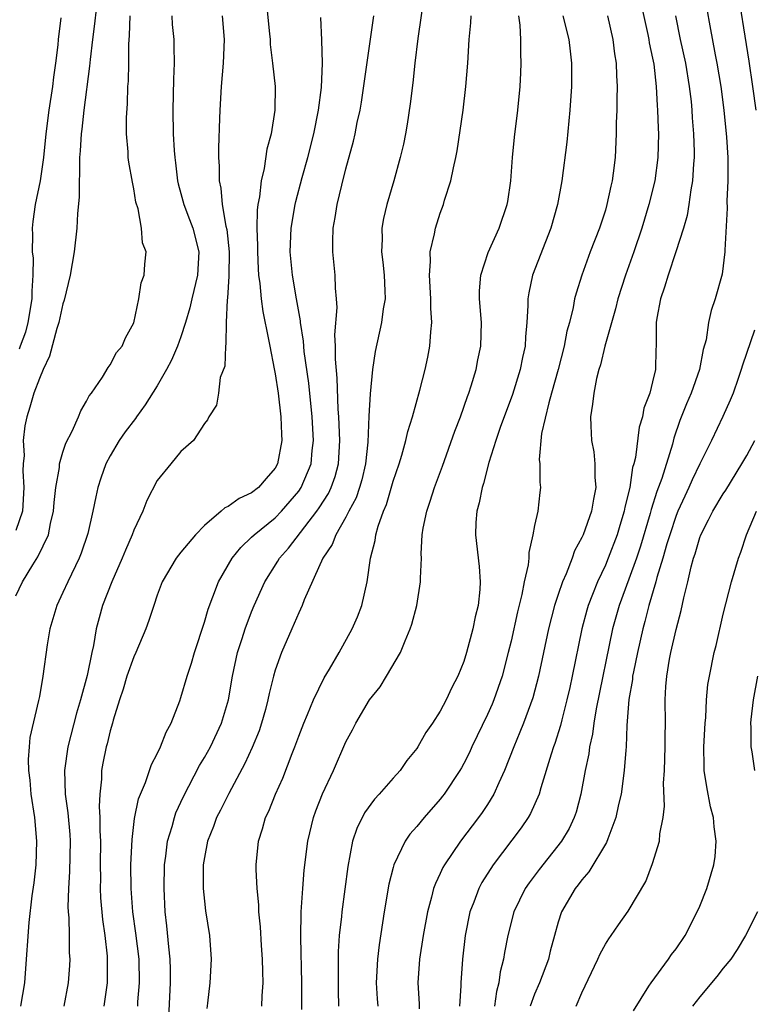
# Model space of a CAD drawing. Units: inches. Extents: x 2607000 to 2610000, y 1539000 to 1540760.
# Drawn here: x 2607267 to 2607330, y 1540309 to 1540393 of the extents above; entities that cross this region are included whole.
import ezdxf

# ---------------------------------------------------------------- set-up
doc = ezdxf.new("R2010")
doc.units = ezdxf.units.IN
doc.header["$MEASUREMENT"] = 0
doc.layers.add('LD26071539_2ft', color=113, linetype='Continuous')

msp = doc.modelspace()

# ---------------------------------------------------------------- linework, layer by layer
at = {"layer": 'LD26071539_2ft'}
for points, elevation in [([(2607329.996, 1540427), (2607329.489, 1540423), (2607329.338, 1540421), (2607329.325, 1540419), (2607329.402, 1540417), (2607329.404, 1540415), (2607329.229, 1540413.229), (2607328.838, 1540411), (2607328.512, 1540409.488), (2607328.444, 1540409), (2607328.325, 1540408.325), (2607327.859, 1540405.859), (2607327.735, 1540405), (2607327.688, 1540404.312), (2607327.432, 1540403), (2607327.272, 1540401.272), (2607327.274, 1540401), (2607327.452, 1540399), (2607327.543, 1540398.457), (2607328.075, 1540396.075), (2607329.173, 1540389.173), (2607329.486, 1540387), (2607329.747, 1540385)], 7860), ([(2607274.098, 1540396.098), (2607273.681, 1540392.32), (2607273.502, 1540391), (2607273.301, 1540389.301), (2607273.263, 1540388.737), (2607272.771, 1540385), (2607272.596, 1540383.404), (2607272.534, 1540383), (2607272.458, 1540381.542), (2607272.403, 1540381), (2607272.415, 1540379.585), (2607272.366, 1540379), (2607272.388, 1540377.612), (2607272.239, 1540376.239), (2607272.184, 1540375), (2607271.944, 1540373), (2607271.623, 1540371), (2607271.116, 1540368.884), (2607271, 1540368.569), (2607270.656, 1540367), (2607270.483, 1540366.483), (2607269.863, 1540364.137), (2607269.312, 1540363), (2607269, 1540362.25), (2607268.526, 1540361), (2607268.199, 1540359.801), (2607267.924, 1540359), (2607267.762, 1540358.238), (2607267.64, 1540357), (2607267.708, 1540355.707), (2607267.628, 1540355), (2607267.599, 1540354.401), (2607267.692, 1540353), (2607267.561, 1540351), (2607267, 1540349.362)], 7890), ([(2607301.666, 1540395), (2607301.095, 1540391.095), (2607300.838, 1540389), (2607300.668, 1540387.332), (2607300.458, 1540385.542), (2607300.195, 1540383.805), (2607300.051, 1540383), (2607299.872, 1540382.128), (2607299.607, 1540381), (2607299.054, 1540379), (2607298.472, 1540377), (2607298.189, 1540375.811), (2607298.046, 1540375), (2607298.061, 1540374.062), (2607298.008, 1540373), (2607298.124, 1540372.124), (2607298.237, 1540371), (2607298.307, 1540369.693), (2607298.316, 1540369), (2607298.157, 1540368.157), (2607298.016, 1540367), (2607297.464, 1540364.536), (2607297.251, 1540363), (2607297.048, 1540360.952), (2607296.935, 1540359.065), (2607296.841, 1540356.841), (2607296.655, 1540355), (2607296.343, 1540353.657), (2607296.156, 1540353), (2607295.866, 1540352.134), (2607295.254, 1540351), (2607295, 1540350.498), (2607294.13, 1540349), (2607293.83, 1540348.17), (2607293.029, 1540347), (2607291.461, 1540343.461), (2607291.29, 1540343), (2607291, 1540342.374), (2607290.421, 1540341), (2607289.54, 1540339), (2607289, 1540337.52), (2607288.845, 1540337), (2607288.476, 1540335.524), (2607288.379, 1540335), (2607288.163, 1540334.163), (2607287.847, 1540333), (2607287.631, 1540332.369), (2607287.06, 1540330.94), (2607286.421, 1540329.579), (2607285.054, 1540327.054), (2607284.36, 1540325.64), (2607284.027, 1540325), (2607283.763, 1540324.237), (2607283.256, 1540323), (2607283, 1540321.618), (2607282.901, 1540321), (2607282.898, 1540319), (2607283, 1540317.914), (2607283.095, 1540317.095), (2607283.414, 1540315), (2607283.559, 1540313), (2607283.454, 1540311), (2607283.272, 1540309.272), (2607283.201, 1540308.799)], 7876), ([(2607325.346, 1540395), (2607325.852, 1540392.148), (2607326.315, 1540389.685), (2607326.462, 1540389), (2607326.797, 1540387), (2607327.055, 1540385), (2607327.28, 1540382.72), (2607327.379, 1540381), (2607327.372, 1540379.372), (2607327.384, 1540379), (2607327.3, 1540377.3), (2607327.314, 1540376.686), (2607327.134, 1540373.134), (2607327.139, 1540373), (2607326.905, 1540371.095), (2607326.323, 1540369), (2607325.977, 1540368.023), (2607325.755, 1540367), (2607325.536, 1540365.537), (2607325.298, 1540364.702), (2607324.979, 1540363), (2607324.275, 1540361), (2607323.892, 1540360.107), (2607323.326, 1540358.674), (2607322.807, 1540357.192), (2607322.678, 1540356.678), (2607321.773, 1540353.773), (2607321.351, 1540352.649), (2607320.874, 1540351.126), (2607320.788, 1540350.789), (2607319.968, 1540348.032), (2607319.628, 1540347), (2607319, 1540345.22), (2607318.163, 1540343), (2607317.601, 1540341), (2607316.222, 1540334.222), (2607316.023, 1540333), (2607315.914, 1540332.085), (2607315.659, 1540331), (2607315.59, 1540330.41), (2607315.287, 1540329), (2607314.927, 1540327), (2607314.526, 1540325.474), (2607314.36, 1540325), (2607313.917, 1540324.083), (2607313.273, 1540323), (2607311.388, 1540320.612), (2607310.53, 1540319.47), (2607310.21, 1540319), (2607309.233, 1540317), (2607308.723, 1540315), (2607308.446, 1540313.554), (2607308.368, 1540313), (2607308.09, 1540311.91), (2607307.978, 1540311), (2607307.758, 1540310.242), (2607307.588, 1540309)], 7862), ([(2607288.295, 1540393.705), (2607288.529, 1540391.471), (2607288.565, 1540391), (2607288.576, 1540390.576), (2607288.777, 1540389), (2607288.997, 1540387.003), (2607288.982, 1540385), (2607288.649, 1540383), (2607288.295, 1540381.705), (2607288.058, 1540380.058), (2607287.796, 1540379), (2607287.668, 1540377.668), (2607287.532, 1540377), (2607287.47, 1540376.53), (2607287.453, 1540375), (2607287.5, 1540373.5), (2607287.489, 1540373), (2607287.547, 1540371.547), (2607287.589, 1540371), (2607287.698, 1540370.302), (2607287.802, 1540369), (2607287.939, 1540367.939), (2607288.443, 1540365.557), (2607288.531, 1540365), (2607288.921, 1540363.079), (2607289, 1540362.64), (2607289.245, 1540361), (2607289.48, 1540359), (2607289.526, 1540357.526), (2607289.56, 1540357), (2607289.197, 1540355), (2607289, 1540354.639), (2607288.235, 1540353.765), (2607287.593, 1540353), (2607287, 1540352.535), (2607285.934, 1540352.066), (2607285, 1540351.392), (2607284.722, 1540351.279), (2607284.422, 1540351), (2607283, 1540349.786), (2607282.229, 1540349), (2607281, 1540347.516), (2607280.594, 1540347), (2607279.417, 1540345), (2607279, 1540343.874), (2607278.696, 1540343), (2607278.292, 1540341.707), (2607278.034, 1540341), (2607277.171, 1540339), (2607277, 1540338.639), (2607276.418, 1540337), (2607276.111, 1540335.889), (2607275.791, 1540335), (2607275.253, 1540333.253), (2607275.192, 1540333), (2607275, 1540332.361), (2607274.749, 1540331.251), (2607274.677, 1540331), (2607274.388, 1540329.612), (2607274.283, 1540329), (2607274.266, 1540328.266), (2607274.117, 1540327), (2607274.069, 1540325.931), (2607274.138, 1540325), (2607274.127, 1540323.873), (2607274.178, 1540323), (2607274.157, 1540321), (2607274.172, 1540319.828), (2607274.15, 1540319), (2607274.185, 1540318.185), (2607274.355, 1540316.355), (2607274.559, 1540315), (2607274.749, 1540313.251), (2607274.764, 1540313), (2607274.755, 1540311), (2607274.462, 1540309)], 7882), ([(2607320.041, 1540393.959), (2607320.59, 1540391.41), (2607320.675, 1540391), (2607320.716, 1540390.716), (2607321, 1540389.415), (2607321.097, 1540388.903), (2607321.311, 1540387), (2607321.39, 1540385.39), (2607321.427, 1540385), (2607321.471, 1540383.471), (2607321.498, 1540383), (2607321.46, 1540381), (2607321.193, 1540379), (2607320.694, 1540377), (2607320.098, 1540375), (2607319.421, 1540373), (2607318.696, 1540371), (2607318.062, 1540369), (2607317.857, 1540368.142), (2607316.957, 1540365), (2607316.584, 1540363.415), (2607316.444, 1540363), (2607316.243, 1540362.243), (2607316.01, 1540361), (2607315.918, 1540360.082), (2607315.748, 1540359), (2607315.755, 1540358.245), (2607315.819, 1540357), (2607316.029, 1540356.029), (2607316.113, 1540355), (2607316.111, 1540353.889), (2607316.199, 1540353), (2607315.982, 1540352.018), (2607315.824, 1540351), (2607315.104, 1540349), (2607315, 1540348.756), (2607314.382, 1540347.618), (2607314.178, 1540347), (2607313.668, 1540345.668), (2607313.365, 1540345), (2607313, 1540343.935), (2607312.692, 1540343), (2607312.18, 1540341), (2607311.327, 1540337), (2607310.839, 1540335.161), (2607310.048, 1540333), (2607309.755, 1540332.245), (2607309.222, 1540331), (2607308.452, 1540329), (2607307.957, 1540327.957), (2607307.548, 1540327), (2607307, 1540326.127), (2607306.555, 1540325.445), (2607306.235, 1540325), (2607304.718, 1540323), (2607303.355, 1540321), (2607303.226, 1540320.774), (2607303, 1540320.26), (2607302.579, 1540319.421), (2607302.435, 1540319), (2607302.263, 1540318.263), (2607301.908, 1540317), (2607301.546, 1540315), (2607301.247, 1540313), (2607301.089, 1540311), (2607301.207, 1540309.207), (2607301.217, 1540308.783)], 7866), ([(2607267, 1540343.811), (2607267.577, 1540345), (2607268.454, 1540346.454), (2607268.884, 1540347.116), (2607269.773, 1540349), (2607269.949, 1540349.949), (2607270.211, 1540351), (2607270.26, 1540351.74), (2607270.406, 1540353), (2607270.703, 1540354.703), (2607270.719, 1540355), (2607271, 1540355.985), (2607271.252, 1540356.748), (2607271.776, 1540357.776), (2607272.315, 1540359), (2607272.505, 1540359.495), (2607273, 1540360.334), (2607273.227, 1540360.773), (2607273.423, 1540361), (2607274.352, 1540362.352), (2607274.834, 1540363.166), (2607275, 1540363.395), (2607275.553, 1540364.447), (2607276.018, 1540365), (2607276.307, 1540365.693), (2607277, 1540366.965), (2607277.426, 1540369), (2607277.642, 1540370.358), (2607277.887, 1540371), (2607277.956, 1540371.955), (2607278.054, 1540373), (2607277.747, 1540373.746), (2607277.659, 1540375), (2607277.366, 1540376.634), (2607277.188, 1540377.188), (2607277, 1540378.336), (2607276.885, 1540378.885), (2607276.582, 1540380.582), (2607276.538, 1540381), (2607276.529, 1540381.471), (2607276.39, 1540383), (2607276.383, 1540384.383), (2607276.465, 1540385.535), (2607276.515, 1540387), (2607276.547, 1540387.452), (2607276.58, 1540389), (2607276.589, 1540390.589), (2607276.658, 1540391.342), (2607276.707, 1540393)], 7888), ([(2607270.832, 1540392.831), (2607270.595, 1540391), (2607270.558, 1540390.557), (2607270.366, 1540389), (2607270.195, 1540387.805), (2607270.107, 1540387), (2607269.805, 1540385), (2607269.557, 1540383), (2607269.35, 1540381), (2607269.055, 1540379), (2607268.653, 1540377), (2607268.446, 1540375.554), (2607268.381, 1540375), (2607268.43, 1540374.43), (2607268.386, 1540373), (2607268.466, 1540372.466), (2607268.458, 1540371), (2607268.349, 1540369.651), (2607268.364, 1540369), (2607268.025, 1540367), (2607267.823, 1540366.178), (2607267.363, 1540365), (2607267.278, 1540364.722)], 7892), ([(2607280.221, 1540393), (2607280.264, 1540392.264), (2607280.396, 1540391), (2607280.417, 1540390.417), (2607280.438, 1540389), (2607280.375, 1540387.625), (2607280.308, 1540385), (2607280.35, 1540383), (2607280.43, 1540381.57), (2607280.481, 1540381), (2607280.545, 1540380.545), (2607280.718, 1540379), (2607280.768, 1540378.767), (2607281, 1540377.944), (2607281.24, 1540377), (2607281.743, 1540375.743), (2607282.008, 1540375), (2607282.528, 1540373), (2607282.414, 1540371), (2607281.92, 1540369), (2607281.752, 1540368.247), (2607281.396, 1540367), (2607281, 1540365.781), (2607280.724, 1540365), (2607280.2, 1540363.8), (2607279.794, 1540363), (2607279, 1540361.62), (2607277.985, 1540360.015), (2607277.23, 1540359), (2607277.142, 1540358.858), (2607276.27, 1540357.73), (2607275.76, 1540357), (2607275, 1540355.699), (2607274.638, 1540355), (2607274.211, 1540353.789), (2607273.968, 1540353), (2607273.783, 1540352.217), (2607273.54, 1540351), (2607273.111, 1540349.111), (2607272.555, 1540347.445), (2607272.377, 1540347), (2607271.406, 1540345), (2607271, 1540344.087), (2607270.485, 1540343), (2607269.882, 1540341), (2607269.649, 1540339.649), (2607269.303, 1540337), (2607269, 1540335.274), (2607268.937, 1540334.937), (2607268.192, 1540331.808), (2607268.147, 1540331), (2607268.056, 1540329.944), (2607268.087, 1540329), (2607268.184, 1540328.184), (2607268.27, 1540327), (2607268.574, 1540325), (2607268.764, 1540323), (2607268.691, 1540321), (2607268.525, 1540319.475), (2607268.357, 1540318.357), (2607268.096, 1540316.096), (2607267.799, 1540311.799), (2607267.727, 1540311), (2607267.404, 1540309)], 7886), ([(2607284.5, 1540393), (2607284.666, 1540391), (2607284.579, 1540389), (2607284.423, 1540387), (2607284.301, 1540385), (2607284.289, 1540384.288), (2607284.179, 1540381.821), (2607284.192, 1540381), (2607284.253, 1540380.253), (2607284.247, 1540379), (2607284.392, 1540378.392), (2607284.5, 1540377), (2607284.823, 1540375.177), (2607284.896, 1540374.896), (2607285.096, 1540373), (2607285.08, 1540370.92), (2607284.946, 1540369.054), (2607284.918, 1540368.918), (2607284.84, 1540367), (2607284.821, 1540365.179), (2607284.771, 1540365), (2607284.715, 1540363.285), (2607284.341, 1540362.341), (2607284.179, 1540361), (2607284.023, 1540359.977), (2607283.371, 1540359), (2607283.27, 1540358.73), (2607283, 1540358.422), (2607282.061, 1540357), (2607281, 1540356.062), (2607280.154, 1540355), (2607279, 1540353.603), (2607278.11, 1540351.89), (2607277.765, 1540351), (2607277, 1540349.369), (2607276.874, 1540349), (2607276.303, 1540347.698), (2607276.033, 1540347), (2607275.133, 1540345), (2607274.355, 1540343), (2607274.061, 1540341.939), (2607273.819, 1540341), (2607273.593, 1540339.593), (2607273.453, 1540339), (2607273.055, 1540337.055), (2607272.482, 1540335), (2607272.139, 1540333.861), (2607271.416, 1540331), (2607271.141, 1540329), (2607271.199, 1540327), (2607271.418, 1540325.418), (2607271.58, 1540323.58), (2607271.615, 1540323), (2607271.567, 1540320.433), (2607271.467, 1540319), (2607271.428, 1540317.428), (2607271.448, 1540317), (2607271.501, 1540316.499), (2607271.54, 1540315), (2607271.539, 1540313.539), (2607271.576, 1540313), (2607271.553, 1540312.447), (2607271.439, 1540311), (2607271.08, 1540309)], 7884), ([(2607277.345, 1540309), (2607277.364, 1540309.364), (2607277.503, 1540311), (2607277.451, 1540313), (2607277.195, 1540315.195), (2607276.94, 1540317), (2607276.785, 1540319), (2607276.768, 1540321), (2607276.857, 1540323.143), (2607277.074, 1540324.926), (2607277.415, 1540326.585), (2607277.571, 1540327), (2607277.99, 1540327.99), (2607278.504, 1540329.496), (2607279, 1540330.422), (2607279.283, 1540331), (2607279.75, 1540332.25), (2607280.175, 1540333), (2607280.901, 1540334.901), (2607281, 1540335.187), (2607281.522, 1540337), (2607281.907, 1540338.093), (2607282.156, 1540339), (2607283, 1540341.586), (2607283.305, 1540342.695), (2607283.718, 1540343.718), (2607284.194, 1540345), (2607285.356, 1540347), (2607286.078, 1540347.922), (2607287, 1540348.775), (2607287.214, 1540349), (2607289, 1540350.428), (2607289.546, 1540351), (2607291, 1540352.692), (2607291.212, 1540353), (2607292.039, 1540355), (2607292.135, 1540356.135), (2607292.241, 1540357), (2607292.128, 1540359), (2607291.846, 1540361.846), (2607291.47, 1540364.531), (2607291.405, 1540365.405), (2607291.146, 1540367), (2607291.139, 1540367.139), (2607290.794, 1540369), (2607290.454, 1540371), (2607290.277, 1540373), (2607290.358, 1540375), (2607290.692, 1540377), (2607290.747, 1540377.253), (2607291.295, 1540379.295), (2607291.773, 1540381), (2607292.276, 1540383), (2607292.685, 1540385), (2607292.932, 1540386.932), (2607293.001, 1540389.001), (2607292.951, 1540390.951), (2607292.858, 1540392.859)], 7880), ([(2607279.98, 1540308.02), (2607280.122, 1540311), (2607280.115, 1540312.115), (2607280.086, 1540313), (2607279.966, 1540314.034), (2607279.817, 1540315.817), (2607279.666, 1540317), (2607279.57, 1540319), (2607279.626, 1540321), (2607279.734, 1540321.734), (2607279.879, 1540323), (2607280.261, 1540324.261), (2607280.447, 1540325), (2607280.586, 1540325.414), (2607281.215, 1540326.785), (2607282.59, 1540329.41), (2607283, 1540330.088), (2607283.502, 1540331), (2607284.443, 1540333), (2607285.05, 1540335), (2607285.389, 1540337), (2607285.806, 1540339), (2607286.201, 1540340.201), (2607286.44, 1540341), (2607287, 1540342.45), (2607287.227, 1540343), (2607288.118, 1540345), (2607289.235, 1540346.765), (2607289.361, 1540347), (2607290.132, 1540347.868), (2607292.539, 1540351), (2607292.734, 1540351.266), (2607293.513, 1540352.487), (2607293.75, 1540353), (2607294.078, 1540353.923), (2607294.362, 1540355), (2607294.485, 1540357), (2607294.407, 1540359), (2607294.35, 1540359.65), (2607294.265, 1540362.265), (2607294.113, 1540363.887), (2607294.116, 1540365), (2607294.059, 1540365.941), (2607294.257, 1540368.257), (2607294.204, 1540369), (2607294.104, 1540369.896), (2607294.082, 1540371), (2607293.88, 1540373), (2607293.875, 1540373.875), (2607293.92, 1540375), (2607294.093, 1540375.907), (2607294.254, 1540377), (2607294.644, 1540378.644), (2607295, 1540380.039), (2607295.637, 1540382.363), (2607295.78, 1540383), (2607295.964, 1540383.964), (2607296.194, 1540385), (2607296.313, 1540385.686), (2607297.373, 1540393)], 7878), ([(2607287.852, 1540309), (2607287.883, 1540309.883), (2607287.975, 1540311), (2607287.94, 1540311.94), (2607287.934, 1540313), (2607287.846, 1540314.154), (2607287.75, 1540315.75), (2607287.61, 1540317), (2607287.602, 1540317.603), (2607287.458, 1540319), (2607287.386, 1540320.614), (2607287.398, 1540321), (2607287.596, 1540323), (2607287.936, 1540324.064), (2607288.183, 1540325), (2607288.454, 1540325.546), (2607289.038, 1540327), (2607289.646, 1540328.354), (2607290.45, 1540330.45), (2607290.676, 1540331), (2607291, 1540331.902), (2607291.421, 1540333), (2607291.742, 1540333.742), (2607292.245, 1540335), (2607293.143, 1540336.857), (2607293.595, 1540337.595), (2607294.411, 1540339), (2607295.537, 1540341), (2607295.969, 1540342.031), (2607296.336, 1540343), (2607296.793, 1540345), (2607297.095, 1540347), (2607297.483, 1540348.518), (2607297.537, 1540349), (2607297.72, 1540349.72), (2607298.185, 1540351), (2607298.434, 1540351.567), (2607299, 1540353.548), (2607299.504, 1540355), (2607299.74, 1540355.74), (2607300.085, 1540357), (2607300.243, 1540357.758), (2607300.638, 1540359), (2607301.268, 1540361.268), (2607301.71, 1540363), (2607301.935, 1540364.065), (2607302.122, 1540365), (2607302.196, 1540366.196), (2607302.292, 1540367), (2607302.211, 1540368.211), (2607302.21, 1540369), (2607302.073, 1540371), (2607302.159, 1540372.159), (2607302.144, 1540373), (2607302.502, 1540374.502), (2607302.588, 1540375), (2607303, 1540376.268), (2607303.265, 1540377), (2607303.37, 1540377.37), (2607303.89, 1540379), (2607304.109, 1540380.109), (2607304.324, 1540381), (2607304.433, 1540381.567), (2607304.933, 1540385), (2607305.165, 1540387), (2607305.321, 1540389), (2607305.449, 1540391), (2607305.594, 1540392.406), (2607305.624, 1540393)], 7874), ([(2607291.265, 1540308.735), (2607291.267, 1540311), (2607291.164, 1540314.836), (2607291.198, 1540317), (2607291.33, 1540319), (2607291.459, 1540320.541), (2607291.761, 1540323), (2607292.235, 1540325), (2607292.436, 1540325.564), (2607293, 1540327.03), (2607293.938, 1540329), (2607295, 1540331.416), (2607295.555, 1540332.445), (2607295.827, 1540333), (2607297, 1540334.988), (2607297.894, 1540336.106), (2607298.45, 1540337), (2607299.626, 1540339), (2607300.009, 1540340.009), (2607300.45, 1540341), (2607300.588, 1540341.413), (2607300.999, 1540343), (2607301.334, 1540345), (2607301.317, 1540345.317), (2607301.393, 1540347), (2607301.38, 1540347.38), (2607301.472, 1540349), (2607301.559, 1540349.559), (2607301.85, 1540351), (2607302.153, 1540351.847), (2607302.509, 1540353), (2607303.187, 1540354.813), (2607304.235, 1540357.765), (2607304.706, 1540359), (2607305.293, 1540360.707), (2607305.407, 1540361), (2607305.61, 1540361.61), (2607306.029, 1540363), (2607306.183, 1540363.817), (2607306.439, 1540365), (2607306.481, 1540367), (2607306.337, 1540369), (2607306.332, 1540369.668), (2607306.438, 1540371), (2607307.061, 1540372.939), (2607307.997, 1540375), (2607308.677, 1540377), (2607308.731, 1540377.269), (2607308.988, 1540379.012), (2607309.128, 1540381), (2607309.291, 1540382.709), (2607309.565, 1540385), (2607309.769, 1540387), (2607309.84, 1540388.16), (2607309.869, 1540389), (2607309.823, 1540389.823), (2607309.823, 1540391), (2607309.78, 1540392.22), (2607309.67, 1540393)], 7872), ([(2607313.384, 1540393), (2607313.904, 1540391), (2607313.999, 1540389.999), (2607314.121, 1540389), (2607314.113, 1540387), (2607313.984, 1540385), (2607313.719, 1540382.281), (2607313.32, 1540379), (2607312.936, 1540377), (2607312.37, 1540375), (2607310.831, 1540371), (2607310.499, 1540369.501), (2607310.424, 1540369), (2607310.433, 1540368.433), (2607310.352, 1540367), (2607310.233, 1540365.767), (2607310.206, 1540365), (2607309.982, 1540364.018), (2607309.785, 1540363), (2607309.118, 1540360.882), (2607308.084, 1540358.084), (2607307.709, 1540357), (2607307.112, 1540355.112), (2607306.662, 1540353.338), (2607306.545, 1540353), (2607306.31, 1540351.69), (2607306.11, 1540351), (2607306.019, 1540350.019), (2607305.973, 1540349), (2607306.295, 1540346.295), (2607306.394, 1540345), (2607306.354, 1540344.354), (2607306.204, 1540343), (2607305.962, 1540342.038), (2607305.754, 1540341), (2607305.236, 1540339), (2607305, 1540338.236), (2607304.495, 1540337), (2607303.967, 1540336.033), (2607303.503, 1540335), (2607303, 1540334.04), (2607302.325, 1540333), (2607301.773, 1540332.227), (2607301.1, 1540331), (2607301, 1540330.852), (2607300.156, 1540329.844), (2607299.585, 1540329), (2607299, 1540328.354), (2607297.821, 1540327), (2607297.42, 1540326.58), (2607296.579, 1540325.421), (2607295.909, 1540324.091), (2607295.561, 1540323), (2607295.154, 1540320.846), (2607294.645, 1540317), (2607294.618, 1540316.618), (2607294.434, 1540315), (2607294.346, 1540313.654), (2607294.333, 1540310.333), (2607294.362, 1540309)], 7870), ([(2607317.173, 1540393), (2607317.637, 1540391), (2607317.78, 1540389.78), (2607317.915, 1540389), (2607317.934, 1540387.934), (2607317.994, 1540387), (2607317.962, 1540385.962), (2607317.97, 1540385), (2607317.921, 1540383.921), (2607317.92, 1540383), (2607317.82, 1540381), (2607317.662, 1540379.662), (2607317.565, 1540379), (2607317.449, 1540378.551), (2607317.136, 1540377), (2607317, 1540376.537), (2607316.498, 1540375), (2607315.723, 1540373), (2607314.989, 1540371), (2607314.514, 1540369.486), (2607314.393, 1540369), (2607314.271, 1540368.271), (2607313.955, 1540367), (2607313.737, 1540366.263), (2607313.507, 1540365), (2607312.987, 1540363), (2607312.436, 1540361), (2607312.192, 1540360.192), (2607311.582, 1540357.582), (2607311.389, 1540355.389), (2607311.447, 1540355), (2607311.447, 1540353.447), (2607311.511, 1540353), (2607311.428, 1540352.572), (2607311.261, 1540351), (2607311, 1540349.788), (2607310.851, 1540349), (2607310.502, 1540347.498), (2607310.494, 1540347), (2607310.446, 1540346.446), (2607310.116, 1540345), (2607309.915, 1540343.915), (2607309.541, 1540342.459), (2607309, 1540339.976), (2607308.769, 1540339), (2607308.242, 1540337), (2607307.546, 1540335), (2607307.387, 1540334.613), (2607307, 1540333.749), (2607305.678, 1540331), (2607305.47, 1540330.53), (2607305, 1540329.6), (2607304.784, 1540329.216), (2607304.66, 1540329), (2607303.33, 1540327), (2607303.189, 1540326.811), (2607303, 1540326.567), (2607301.625, 1540325), (2607301, 1540324.238), (2607300.416, 1540323.584), (2607300.017, 1540323), (2607299.057, 1540321), (2607299, 1540320.784), (2607298.649, 1540319.351), (2607298.247, 1540317), (2607297.802, 1540314.198), (2607297.664, 1540313), (2607297.566, 1540311), (2607297.64, 1540309.639), (2607297.69, 1540309)], 7868), ([(2607322.936, 1540393), (2607323.341, 1540391), (2607323.782, 1540389), (2607324.116, 1540387), (2607324.264, 1540385.736), (2607324.329, 1540385), (2607324.362, 1540384.362), (2607324.47, 1540383), (2607324.518, 1540381.482), (2607324.518, 1540381), (2607324.465, 1540380.465), (2607324.396, 1540379), (2607324.249, 1540378.249), (2607324.083, 1540377), (2607323.924, 1540376.076), (2607323.612, 1540375), (2607322.983, 1540373), (2607322.312, 1540371), (2607322.021, 1540369.979), (2607321.673, 1540369), (2607321.362, 1540367.362), (2607321.307, 1540367), (2607321.307, 1540365), (2607321.283, 1540364.717), (2607321.242, 1540363), (2607321, 1540361.95), (2607320.76, 1540361), (2607320.269, 1540359.731), (2607320.148, 1540359), (2607319.87, 1540358.13), (2607319.543, 1540355.543), (2607319.407, 1540355), (2607319.307, 1540354.692), (2607319.073, 1540353), (2607318.658, 1540351.342), (2607318.604, 1540351), (2607318.217, 1540349.783), (2607317.987, 1540349), (2607317.242, 1540347), (2607317, 1540346.413), (2607316.33, 1540345), (2607315.911, 1540343.912), (2607315.536, 1540343), (2607315.413, 1540342.587), (2607314.999, 1540341), (2607314.187, 1540337), (2607313.973, 1540336.027), (2607313.744, 1540335), (2607313.299, 1540333.299), (2607313.187, 1540332.813), (2607312.702, 1540331.298), (2607312.586, 1540331), (2607312.389, 1540330.388), (2607311.53, 1540327.53), (2607311.392, 1540327), (2607310.662, 1540325.338), (2607310.464, 1540325), (2607309.87, 1540324.13), (2607307.477, 1540321), (2607306.514, 1540319.486), (2607306.261, 1540319), (2607305.84, 1540317.84), (2607305.506, 1540317), (2607305.102, 1540315), (2607304.873, 1540313), (2607304.729, 1540311), (2607304.731, 1540310.731), (2607304.633, 1540309)], 7864), ([(2607329.646, 1540366.354), (2607328.633, 1540363.367), (2607328.521, 1540363), (2607328.25, 1540362.25), (2607327.83, 1540361), (2607327.586, 1540360.414), (2607326.967, 1540359.034), (2607326.001, 1540357), (2607325, 1540355.005), (2607324.35, 1540353.65), (2607324.079, 1540353), (2607323.723, 1540352.277), (2607323.153, 1540351), (2607323, 1540350.625), (2607322.456, 1540349), (2607322.214, 1540348.214), (2607321.872, 1540347), (2607321.371, 1540345.371), (2607321.28, 1540345), (2607320.684, 1540343), (2607320.353, 1540341.646), (2607320.164, 1540341), (2607319.716, 1540339), (2607319.379, 1540337.379), (2607319.311, 1540337), (2607319.289, 1540336.711), (2607319, 1540335.03), (2607318.827, 1540332.827), (2607318.761, 1540331), (2607318.726, 1540330.726), (2607318.601, 1540329), (2607318.326, 1540327), (2607318.121, 1540326.121), (2607317.89, 1540325), (2607317.21, 1540323.21), (2607317.107, 1540322.893), (2607315.604, 1540320.396), (2607315, 1540319.72), (2607314.7, 1540319.301), (2607314.451, 1540319), (2607313.29, 1540317), (2607313, 1540316.127), (2607312.676, 1540315), (2607312.317, 1540313.683), (2607312.165, 1540313), (2607311.426, 1540311), (2607311, 1540310.027), (2607310.612, 1540309)], 7860), ([(2607314.514, 1540309), (2607315, 1540310.152), (2607316.363, 1540313), (2607316.553, 1540313.447), (2607317, 1540314.272), (2607317.284, 1540314.716), (2607317.496, 1540315), (2607318.101, 1540315.899), (2607318.931, 1540317.068), (2607320.422, 1540319.578), (2607321, 1540321.104), (2607321.583, 1540323), (2607321.625, 1540323.625), (2607321.899, 1540325), (2607322.024, 1540325.976), (2607321.929, 1540327.929), (2607321.999, 1540329), (2607322.073, 1540331), (2607322.077, 1540331.922), (2607322.107, 1540333), (2607322.075, 1540335), (2607322.125, 1540336.125), (2607322.2, 1540337), (2607322.45, 1540338.45), (2607322.56, 1540339), (2607323, 1540340.949), (2607323.427, 1540342.573), (2607323.65, 1540343.65), (2607323.994, 1540345), (2607324.273, 1540346.272), (2607324.476, 1540347), (2607324.612, 1540347.388), (2607325, 1540348.765), (2607325.088, 1540349), (2607325.755, 1540350.245), (2607326.116, 1540351), (2607327, 1540352.47), (2607327.212, 1540352.788), (2607328.573, 1540355), (2607329, 1540355.722), (2607329.659, 1540357)], 7858), ([(2607319.396, 1540308.604), (2607320.692, 1540310.692), (2607320.87, 1540311), (2607322.347, 1540313), (2607322.615, 1540313.385), (2607323, 1540313.875), (2607323.761, 1540315), (2607324.795, 1540317), (2607325, 1540317.503), (2607325.589, 1540319), (2607326.194, 1540321), (2607326.3, 1540321.7), (2607326.397, 1540323), (2607326.212, 1540324.212), (2607326.161, 1540325), (2607325.925, 1540325.924), (2607325.599, 1540327.599), (2607325.389, 1540329), (2607325.367, 1540329.367), (2607325.345, 1540331), (2607325.451, 1540333), (2607325.506, 1540333.506), (2607325.575, 1540335), (2607325.696, 1540336.304), (2607325.815, 1540337), (2607326.233, 1540339), (2607326.395, 1540339.605), (2607327, 1540342.244), (2607327.707, 1540345), (2607328.275, 1540347), (2607328.484, 1540347.516), (2607328.978, 1540349), (2607329.811, 1540351)], 7856), ([(2607329.893, 1540337), (2607329.535, 1540335), (2607329.332, 1540333.332), (2607329.31, 1540333), (2607329.342, 1540332.658), (2607329.323, 1540331), (2607329.425, 1540330.575), (2607329.658, 1540329)], 7854), ([(2607329.891, 1540317), (2607328.884, 1540315), (2607328.188, 1540313.812), (2607327.63, 1540313), (2607327, 1540312.243), (2607326.462, 1540311.538), (2607325, 1540309.811), (2607324.392, 1540309)], 7854)]:
    msp.add_lwpolyline(points, dxfattribs=dict(at, elevation=elevation))

doc.saveas('drawing.dxf')
